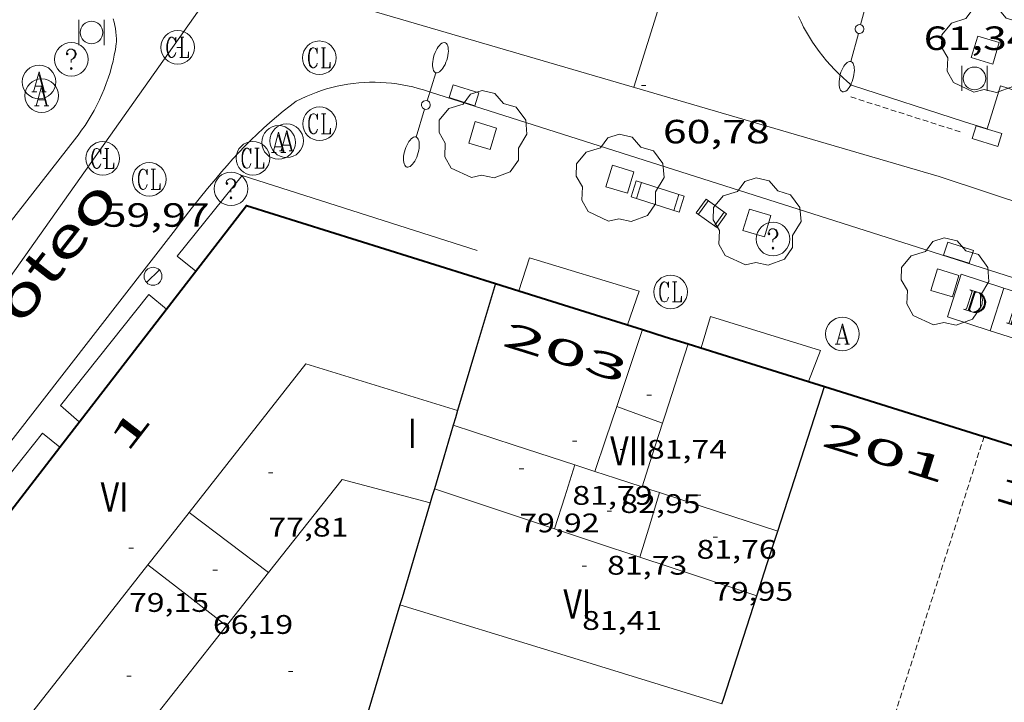
# Model space of a CAD drawing. Units: inches. Extents: x 451000 to 452044, y 4598495 to 4599002.
# Drawn here: x 451809 to 451853, y 4598915 to 4598946 of the extents above; entities that cross this region are included whole.
import ezdxf
from ezdxf.enums import TextEntityAlignment as Align

# ---------------------------------------------------------------- set-up
doc = ezdxf.new("R2010")
doc.units = ezdxf.units.IN
doc.header["$MEASUREMENT"] = 0
doc.linetypes.add('DGN Style 1', pattern=[6.27157924, 0.01043524, -6.261144000000001])
doc.linetypes.add('TRAZOS2', pattern=[0.375, 0.25, -0.125])
for name, color, linetype, lineweight in [('ARBRE', 7, 'Continuous', 0), ('BANC PUBLIC', 7, 'Continuous', 0), ('CADIRA PUBLICA', 7, 'Continuous', 0), ('CARENER', 7, 'Continuous', 0), ('CONTENIDOR ESCOM-SOTERRAT', 7, 'Continuous', 0), ('COTA ALTIMETRICA', 7, 'Continuous', 0), ('COTA EDIFICI', 7, 'Continuous', 0), ('EIX VIA URBANA PAVIMENTADA', 7, 'Continuous', 0), ('EMBORNAL', 7, 'Continuous', 0), ('ESCOCELL', 7, 'Continuous', 0), ('FACANA EXTERIOR', 7, 'Continuous', 0), ('FANAL', 7, 'Continuous', 0), ('LINIA DE VOLADA', 7, 'Continuous', 0), ('LINIA VOLUMETRICA', 7, 'Continuous', 0), ('MITGERES', 7, 'Continuous', 0), ('PAPERERA', 7, 'Continuous', 0), ('REBAIX DE VORERA VIANANTS', 7, 'Continuous', 0), ('REGISTRE AIGUA', 7, 'Continuous', 0), ('REGISTRE CLAVEGUERAM', 7, 'Continuous', 0), ('REGISTRE SENSE IDENTIFICAR', 7, 'Continuous', 0), ('TEXT DE CARRER', 7, 'Continuous', 0), ('TEXT DE NUMERO DE PLANTES', 7, 'Continuous', 0), ('TEXT DE NUMERO DE POLICIA', 7, 'Continuous', 0), ('VORERA', 7, 'Continuous', 0)]:
    doc.layers.add(name, color=color, linetype=linetype, lineweight=lineweight)
doc.styles.add('Style-Arial', font='ARIAL.TTF')

# ---------------------------------------------------------------- blocks, each defined once
blk = doc.blocks.new('FANAL')
at = {"color": 0, "linetype": 'ByBlock', "lineweight": -2}
blk.add_line((0.283, 0.283), (-0.283, -0.283), dxfattribs=at)
blk.add_circle((0.0002620689868927002, 0.0006722288131713868), 0.40000000060146, dxfattribs=at)
blk = doc.blocks.new('COTA')
at = {"color": 0, "linetype": 'ByBlock', "lineweight": -2}
blk.add_line((0, 0), (0.2, 0), dxfattribs=at)
blk = doc.blocks.new('TAPAES')
at = {"color": 0, "linetype": 'ByBlock', "lineweight": -2}
for p, q in [((1, 1), (-1, 1)), ((-1, 1), (-1, -1)), ((1, -1), (1, 1)), ((-1, -1), (1, -1))]:
    blk.add_line(p, q, dxfattribs=at)
at = {"color": 0, "linetype": 'ByBlock', "lineweight": -2, "flags": 128}
for points in [[(-0.42, 0.465), (0.052, 0.465), (0.1, 0.454), (0.182, 0.418), (0.289, 0.347), (0.395, 0.217), (0.419, 0.17), (0.442, 0.064), (0.442, -0.09), (0.419, -0.161), (0.348, -0.279), (0.265, -0.361), (0.182, -0.409), (0.052, -0.444), (-0.42, -0.444)], [(-0.385, 0.465), (-0.302, 0.418), (-0.302, -0.397), (-0.385, -0.444)], [(-0.137, 0.465), (-0.207, 0.418), (-0.207, -0.397), (-0.137, -0.444)], [(-0.113, 0.465), (-0.184, 0.418), (-0.184, -0.397), (-0.113, -0.444)], [(-0.077, 0.465), (-0.16, 0.418), (-0.16, -0.397), (-0.077, -0.444)], [(0.017, 0.465), (0.111, 0.442), (0.135, 0.43), (0.241, 0.359), (0.277, 0.336), (0.371, 0.206), (0.383, 0.182), (0.419, 0.04), (0.419, -0.078), (0.395, -0.149), (0.36, -0.243), (0.277, -0.338), (0.159, -0.409), (0.076, -0.432), (0.017, -0.444), (0.1, -0.42), (0.135, -0.409), (0.218, -0.361), (0.3, -0.279), (0.36, -0.184), (0.395, -0.042), (0.395, 0.064), (0.371, 0.147), (0.324, 0.241), (0.277, 0.3), (0.218, 0.359), (0.171, 0.395), (0.135, 0.418), (0.111, 0.43), (0.088, 0.442), (0.017, 0.465), (0.135, 0.383), (0.194, 0.324), (0.23, 0.253), (0.253, 0.206), (0.277, 0.111), (0.289, 0.04), (0.289, -0.066), (0.277, -0.125), (0.241, -0.22), (0.218, -0.267), (0.147, -0.35), (0.064, -0.42), (0.017, -0.444)]]:
    blk.add_lwpolyline(points, dxfattribs=at)
blk = doc.blocks.new('RAIGUC')
at = {"color": 0, "linetype": 'ByBlock', "lineweight": -2, "flags": 128}
for points in [[(0.002, 0.6), (-0.33, -0.6)], [(0.002, 0.6), (0.332, -0.6)], [(0.002, 0.43), (0.284, -0.6)], [(-0.236, -0.26), (0.19, -0.26)], [(-0.424, -0.6), (-0.14, -0.6)], [(0.142, -0.6), (0.426, -0.6)]]:
    blk.add_lwpolyline(points, dxfattribs=at)
at = {"color": 0, "linetype": 'ByBlock', "lineweight": -2}
blk.add_circle((0.0002215649485588074, -0.001705031752586365), 1, dxfattribs=at)
blk = doc.blocks.new('RDESCC')
at = {"color": 0, "linetype": 'ByBlock', "lineweight": -2, "flags": 128}
for points in [[(-0.24, 0.374), (-0.194, 0.316), (-0.24, 0.26), (-0.288, 0.316), (-0.288, 0.374), (-0.24, 0.486), (-0.194, 0.544), (-0.1, 0.6), (0.042, 0.6), (0.184, 0.544), (0.232, 0.486), (0.286, 0.374), (0.286, 0.26), (0.232, 0.146), (0.184, 0.09), (-0.004, -0.024), (-0.004, -0.194)], [(0.042, 0.6), (0.138, 0.544), (0.184, 0.486), (0.232, 0.374), (0.232, 0.26), (0.184, 0.146), (0.09, 0.034)], [(-0.004, -0.486), (-0.052, -0.544), (-0.004, -0.6), (0.042, -0.544), (-0.004, -0.486)]]:
    blk.add_lwpolyline(points, dxfattribs=at)
at = {"color": 0, "linetype": 'ByBlock', "lineweight": -2}
blk.add_circle((-0.001613611161708832, -0.001560736298561096), 1, dxfattribs=at)
blk = doc.blocks.new('CADIRA')
at = {"color": 0, "linetype": 'ByBlock', "lineweight": -2, "flags": 128}
for points in [[(2.252, 1.498), (0.002, 1.498), (0, 0), (2.25, -0.004), (2.252, 1.498)], [(0.252, 1.498), (0.25, 0)], [(2, -0.004), (2.002, 1.498)]]:
    blk.add_lwpolyline(points, dxfattribs=at)
blk = doc.blocks.new('BANC')
at = {"color": 0, "linetype": 'ByBlock', "lineweight": -2}
for p, q in [((0.002, 1.498), (0, 0)), ((4.502, 1.498), (0.002, 1.498)), ((4.5, -0.004), (4.502, 1.498)), ((0, 0), (4.5, -0.004))]:
    blk.add_line(p, q, dxfattribs=at)
at = {"color": 0, "linetype": 'ByBlock', "lineweight": -2, "flags": 128}
for points in [[(0.502, 1.498), (0.498, 0)], [(4, -0.004), (4.004, 1.498)]]:
    blk.add_lwpolyline(points, dxfattribs=at)
blk = doc.blocks.new('RCLAVC')
at = {"color": 0, "linetype": 'ByBlock', "lineweight": -2, "flags": 128}
for points in [[(-0.158, 0.43), (-0.122, 0.26), (-0.122, 0.6), (-0.158, 0.43), (-0.228, 0.544), (-0.332, 0.6), (-0.402, 0.6), (-0.508, 0.544), (-0.578, 0.43), (-0.612, 0.316), (-0.648, 0.146), (-0.648, -0.146), (-0.612, -0.316), (-0.578, -0.43), (-0.508, -0.544), (-0.402, -0.6), (-0.332, -0.6), (-0.228, -0.544), (-0.158, -0.43), (-0.122, -0.316)], [(-0.402, 0.6), (-0.472, 0.544), (-0.542, 0.43), (-0.578, 0.316), (-0.612, 0.146), (-0.612, -0.146), (-0.578, -0.316), (-0.542, -0.43), (-0.472, -0.544), (-0.402, -0.6)], [(0.122, 0.6), (0.368, 0.6)], [(0.226, 0.6), (0.226, -0.6)], [(0.262, 0.6), (0.262, -0.6)], [(0.122, -0.6), (0.648, -0.6), (0.648, -0.26), (0.612, -0.6)]]:
    blk.add_lwpolyline(points, dxfattribs=at)
at = {"color": 0, "linetype": 'ByBlock', "lineweight": -2}
blk.add_circle((-0.001401012718677521, -0.0007607361078262329), 1, dxfattribs=at)
blk = doc.blocks.new('FANALD')
at = {"color": 0, "linetype": 'ByBlock', "lineweight": -2, "flags": 128}
for points in [[(-2.906, -0.006), (-2.898, -0.052), (-2.874, -0.096), (-2.836, -0.138), (-2.782, -0.176), (-2.716, -0.212), (-2.638, -0.242), (-2.55, -0.268), (-2.454, -0.286), (-2.352, -0.3), (-2.246, -0.306), (-2.142, -0.304), (-2.036, -0.298), (-1.936, -0.284), (-1.842, -0.262), (-1.756, -0.236), (-1.68, -0.204), (-1.616, -0.168), (-1.566, -0.128), (-1.532, -0.08600000000000001), (-1.51, -0.042), (-1.506, 0.004), (-1.518, 0.05), (-1.546, 0.094), (-1.588, 0.134), (-1.644, 0.174), (-1.714, 0.208), (-1.794, 0.236), (-1.884, 0.26), (-1.982, 0.278), (-2.084, 0.29), (-2.188, 0.294), (-2.294, 0.292), (-2.398, 0.282), (-2.498, 0.266), (-2.59, 0.246), (-2.674, 0.218), (-2.746, 0.184), (-2.808, 0.148), (-2.854, 0.106), (-2.886, 0.064), (-2.904, 0.018), (-2.906, -0.006)], [(0.198, -0.002), (0.19, 0.054), (0.166, 0.104), (0.13, 0.148), (0.084, 0.178), (0.03, 0.194), (-0.026, 0.194), (-0.08, 0.178), (-0.128, 0.148), (-0.166, 0.106), (-0.19, 0.056), (-0.198, 0), (-0.19, -0.056), (-0.168, -0.106), (-0.132, -0.15), (-0.08600000000000001, -0.18), (-0.032, -0.198), (0.024, -0.198), (0.078, -0.184), (0.126, -0.154), (0.164, -0.112), (0.188, -0.062), (0.198, -0.006), (0.198, -0.002)], [(2.898, -0.002), (2.89, 0.044), (2.866, 0.088), (2.828, 0.13), (2.774, 0.168), (2.708, 0.204), (2.63, 0.234), (2.542, 0.26), (2.446, 0.278), (2.344, 0.292), (2.238, 0.298), (2.134, 0.296), (2.028, 0.29), (1.928, 0.276), (1.834, 0.254), (1.748, 0.228), (1.672, 0.196), (1.608, 0.16), (1.558, 0.12), (1.524, 0.078), (1.502, 0.034), (1.498, -0.012), (1.51, -0.058), (1.538, -0.102), (1.58, -0.142), (1.636, -0.182), (1.706, -0.216), (1.786, -0.244), (1.876, -0.268), (1.974, -0.286), (2.076, -0.298), (2.18, -0.302), (2.286, -0.3), (2.39, -0.29), (2.49, -0.274), (2.582, -0.254), (2.666, -0.226), (2.738, -0.192), (2.8, -0.156), (2.846, -0.114), (2.878, -0.07200000000000001), (2.896, -0.026), (2.898, -0.002)], [(-1.506, -0.006), (-0.198, -0.006)], [(1.498, -0.002), (0.198, -0.002)]]:
    blk.add_lwpolyline(points, dxfattribs=at)
blk = doc.blocks.new('PAPERE')
at = {"color": 0, "linetype": 'ByBlock', "lineweight": -2, "flags": 128}
for points in [[(-0.749, 0.752), (-0.749, -0.748)], [(0.751, -0.748), (0.751, 0.752)]]:
    blk.add_lwpolyline(points, dxfattribs=at)
at = {"color": 0, "linetype": 'ByBlock', "lineweight": -2}
blk.add_circle((0, 0), 0.675, dxfattribs=at)
blk = doc.blocks.new('EMBORN')
at = {"color": 0, "linetype": 'ByBlock', "lineweight": -2, "flags": 128}
blk.add_lwpolyline([(0, 0), (1.2, 0), (1.2, 0.6), (0, 0.6)], close=True, dxfattribs=at)
blk = doc.blocks.new('ESCOSE')
at = {"color": 0, "linetype": 'ByBlock', "lineweight": -2, "flags": 128}
blk.add_lwpolyline([(-0.5, -0.5), (0.5, -0.5), (0.5, 0.5), (-0.5, 0.5)], close=True, dxfattribs=at)
blk = doc.blocks.new('ARBRE')
at = {"color": 0, "linetype": 'ByBlock', "lineweight": -2, "flags": 128}
blk.add_lwpolyline([(-0.507, -1.872), (-1.415, -1.448), (-1.697, -0.9400000000000001), (-1.675, -0.342), (-1.951, 0.138), (-1.943, 0.686), (-1.511, 1.208), (-0.871, 1.406), (-0.543, 1.846), (-0.027, 2.012), (0.541, 1.882), (0.933, 1.428), (1.495, 1.262), (1.921, 0.6940000000000001), (1.969, 0.068), (1.593, -0.562), (1.593, -1.098), (1.229, -1.618), (0.505, -1.886), (-0.049, -1.762), (-0.507, -1.872)], dxfattribs=at)

msp = doc.modelspace()

# ---------------------------------------------------------------- linework, layer by layer
at = {"layer": 'CARENER', "color": 1, "linetype": 'TRAZOS2', "lineweight": 20}
for points, elevation in [([(451852.0316921024, 4598927.187934843), (451843.0508127093, 4598899.248037749)], 67.8751046474363), ([(451852.0317783777, 4598927.188203249), (451852.0316921024, 4598927.187934843)], 67.8751052334137)]:
    msp.add_lwpolyline(points, dxfattribs=dict(at, elevation=elevation))
at = {"layer": 'EIX VIA URBANA PAVIMENTADA', "color": 1, "linetype": 'Continuous', "lineweight": 20}
for points in [[(451836.3908724403, 4598942.781346096, 60.63809401315522), (451840.0579669832, 4598954.492336428, 61.18109485502242), (451840.7668382326, 4598957.796247777, 61.48753575232433)], [(451818.2838845059, 4598948.071491685, 59.94209293407681), (451772.5163231218, 4598883.435738733, 58.89609131235841)], [(451906.0478148212, 4598920.95378373, 61.86309591239521), (451887.7118271691, 4598926.327931187, 62.20909644883361), (451850.0298633495, 4598938.796236431, 61.16309482711522), (451818.2838845059, 4598948.071491685, 59.94209293407681)]]:
    msp.add_polyline3d(points, dxfattribs=at)
at = {"layer": 'FACANA EXTERIOR', "color": 1, "linetype": 'Continuous', "lineweight": 40, "flags": 128}
for points, elevation in [([(451810.7603776357, 4598926.720786992), (451819.1038056063, 4598937.505469086), (451830.2087964265, 4598934.026379434)], 77.47072552135359), ([(451831.2518167543, 4598933.699434971), (451833.494793706, 4598932.996352902), (451836.7807909852, 4598931.966326372)], 76.8373278123412), ([(451844.1949242213, 4598929.643627617), (451844.8987842773, 4598929.423260835)], 75.30159036429546), ([(451852.0316921024, 4598927.187934843), (451859.0607725603, 4598924.985146497)], 74.37194958875304)]:
    msp.add_lwpolyline(points, dxfattribs=dict(at, elevation=elevation))
at = {"layer": 'FACANA EXTERIOR', "color": 1, "linetype": 'Continuous', "lineweight": 40}
for points, elevation in [([(451830.2087964267, 4598934.026379432), (451831.2518167543, 4598933.699434971)], 76.96111932033091), ([(451838.8107893079, 4598931.330309983), (451841.8547867886, 4598930.376285409), (451844.1949242213, 4598929.643627617)], 75.94011773737293), ([(451844.8987842768, 4598929.423260833), (451851.9797784183, 4598927.204203665), (451852.0316921024, 4598927.187934843)], 75.21811661798732), ([(451806.816364013, 4598921.622770535), (451810.7603776357, 4598926.720786992)], 77.08858951852235)]:
    msp.add_lwpolyline(points, dxfattribs=dict(at, elevation=elevation))
at = {"layer": 'FACANA EXTERIOR', "color": 1, "linetype": 'Continuous', "lineweight": 40, "extrusion": (0.2989780733738154, 0.954259981159056, -4.84807258917045e-14), "elevation": 4523666.021738697, "flags": 128}
msp.add_lwpolyline([(943810.060944936, 76.18111833033312), (943808.9972943787, 76.06011814273471), (943807.9336438209, 75.9401179566867)], dxfattribs=at)
at = {"layer": 'LINIA DE VOLADA', "color": 7, "linetype": 'Continuous', "lineweight": 0, "extrusion": (0.0005631993309969819, 0.001767867309669396, 0.9999982787243632), "elevation": 8462.616550296625, "flags": 128}
msp.add_lwpolyline([(451816.7152793689, 4598926.793344223), (451815.891283336, 4598927.467351287), (451818.7893192053, 4598931.069340514), (451829.2863084421, 4598927.725250457)], dxfattribs=at)
at = {"layer": 'LINIA DE VOLADA', "color": 7, "linetype": 'Continuous', "lineweight": 0, "extrusion": (0.002475666251400291, 0.00287227589108163, 0.9999928105280643), "elevation": 14405.79497757112, "flags": 128}
msp.add_lwpolyline([(451810.0553640654, 4598905.441545575), (451809.2153708306, 4598906.165556055), (451813.1574618972, 4598911.123554283), (451813.9474557615, 4598910.472544349)], dxfattribs=at)
at = {"layer": 'LINIA DE VOLADA', "color": 7, "linetype": 'Continuous', "lineweight": 0}
for points in [[(451831.2518167543, 4598933.699434971, 79.64712487427921), (451831.739807496, 4598935.172369588, 79.67912353432162), (451836.629803787, 4598933.684330178, 79.66312350951523), (451836.1077915432, 4598932.177331802, 79.66312350951523)], [(451831.2517955629, 4598933.699371007, 79.64712348470881), (451831.2518167543, 4598933.699434971, 79.64712487427921)], [(451839.4047888169, 4598931.144305185, 79.82612376223044), (451839.8178001026, 4598932.547304226, 79.75912365835362), (451844.7327962655, 4598931.037264594, 79.71912359633764), (451844.1949242213, 4598929.643627617, 79.71912359633764)], [(451844.1949242213, 4598929.643627617, 79.71912359633764), (451844.1947848542, 4598929.643266514, 79.71912359633764)], [(451806.816364013, 4598921.622770535, 77.93809730454598), (451805.9566697421, 4598922.285545238, 77.87112073119842), (451809.9907144044, 4598927.347522478, 77.87112073119842), (451810.7603776357, 4598926.720786992, 77.87112073119842)], [(451810.7603776357, 4598926.720786992, 77.87112073119842), (451810.7607108409, 4598926.720515663, 77.87112073119842)]]:
    msp.add_polyline3d(points, dxfattribs=at)
at = {"layer": 'LINIA VOLUMETRICA', "color": 1, "linetype": 'Continuous', "lineweight": 20, "extrusion": (-0.7508909062976309, 0.4149736248500817, 0.5137701212782875), "elevation": 1569196.894011766, "flags": 128}
msp.add_lwpolyline([(-4243705.718113078, -939618.0237142709), (-4243705.989991153, -939618.120459149), (-4243709.274685496, -939619.2918880894)], dxfattribs=at)
at = {"layer": 'LINIA VOLUMETRICA', "color": 1, "linetype": 'Continuous', "lineweight": 20, "extrusion": (-0.5813923501533992, 0.4186090691522382, 0.6976742666937087), "elevation": 1662515.151302509, "flags": 128}
msp.add_lwpolyline([(-3996184.972536049, -1618912.207424393), (-3996181.784239769, -1618910.729228835), (-3996181.429533772, -1618910.564519604)], dxfattribs=at)
at = {"layer": 'LINIA VOLUMETRICA', "color": 1, "linetype": 'Continuous', "lineweight": 20, "extrusion": (-0.01095369112978112, 0.007105236338728205, 0.9999147625008865), "elevation": 27806.43113150847, "flags": 128}
msp.add_lwpolyline([(451790.2962635144, 4598842.321527092), (451795.5121185314, 4598848.955665261), (451802.2826819133, 4598846.867557948)], dxfattribs=at)
at = {"layer": 'LINIA VOLUMETRICA', "color": 1, "linetype": 'Continuous', "lineweight": 20, "extrusion": (-0.9480915855725197, 0.3179973983644923, 3.231042152172669e-14), "elevation": 1034065.750864653, "flags": 128}
msp.add_lwpolyline([(-4503884.941918686, 82.8921284823458), (-4503886.473414776, 82.43212776916181), (-4503888.004910867, 81.9711270544274)], dxfattribs=at)
at = {"layer": 'LINIA VOLUMETRICA', "color": 1, "linetype": 'Continuous', "lineweight": 20, "extrusion": (-0.008823185990613663, 6.684975538320049e-08, 0.9999610749369051), "elevation": -3903.031483252295, "flags": 128}
msp.add_lwpolyline([(451818.7779523509, 4598928.538590712), (451819.7979907848, 4598928.162582392), (451820.8180292109, 4598927.785574066)], dxfattribs=at)
at = {"layer": 'LINIA VOLUMETRICA', "color": 1, "linetype": 'Continuous', "lineweight": 20, "extrusion": (0.1875757200382549, 0.5944082680226085, 0.7819809205846989), "elevation": 2818456.632501017, "flags": 128}
msp.add_lwpolyline([(953105.827313287, -3535840.057930435), (953108.6846976147, -3535840.091621999), (953111.5427346586, -3535840.123709206)], dxfattribs=at)
at = {"layer": 'LINIA VOLUMETRICA', "color": 1, "linetype": 'Continuous', "lineweight": 20, "extrusion": (-0.8265492479252547, 0.3980082912888269, 0.3980021869532184), "elevation": 1456977.954791723, "flags": 128}
msp.add_lwpolyline([(-4339593.253788532, -632012.4151455981), (-4339591.779253446, -632011.9028187102), (-4339590.303817373, -632011.3894017652)], dxfattribs=at)
at = {"layer": 'LINIA VOLUMETRICA', "color": 1, "linetype": 'Continuous', "lineweight": 20, "extrusion": (-0.01967265887250813, -0.06170293345667146, 0.9979006636412903), "elevation": -292574.4242960769, "flags": 128}
msp.add_lwpolyline([(-966500.7494553863, 4509381.655406207), (-966500.7494553868, 4509383.153173865), (-966500.7494553876, 4509384.650941525)], dxfattribs=at)
at = {"layer": 'LINIA VOLUMETRICA', "color": 1, "linetype": 'Continuous', "lineweight": 20, "extrusion": (0.2191728711486947, 0.6899133626790993, 0.689915070533508), "elevation": 3271946.613592252, "flags": 128}
msp.add_lwpolyline([(961793.449633728, -3118267.190587663), (961793.9198583043, -3118267.19611337), (961794.3897801167, -3118267.200257652)], dxfattribs=at)
at = {"layer": 'LINIA VOLUMETRICA', "color": 1, "linetype": 'Continuous', "lineweight": 20, "extrusion": (0.03693862035204579, 0.1366687929611558, 0.9899278657341799), "elevation": 645300.7839914225, "flags": 128}
msp.add_lwpolyline([(763748.815388798, -4511600.803157996), (763750.0619879605, -4511600.866729685), (763751.0230478432, -4511600.916174334)], dxfattribs=at)
at = {"layer": 'LINIA VOLUMETRICA', "color": 1, "linetype": 'Continuous', "lineweight": 20, "extrusion": (-0.1501269121874363, 0.1092974141083867, 0.9826067298295315), "elevation": 434896.8293625497, "flags": 128}
msp.add_lwpolyline([(-3983903.884627056, -2300788.265576892), (-3983902.402928958, -2300792.121290659), (-3983897.124196053, -2300792.336693663)], dxfattribs=at)
at = {"layer": 'LINIA VOLUMETRICA', "color": 1, "linetype": 'Continuous', "lineweight": 20, "extrusion": (-0.007652837116718185, 5.806611521883225e-08, 0.9999707166132725), "elevation": -3375.70834648561, "flags": 128}
msp.add_lwpolyline([(451824.9379116313, 4598924.695505339), (451824.5459005078, 4598924.822508509), (451824.1538893918, 4598924.950511682)], dxfattribs=at)
at = {"layer": 'LINIA VOLUMETRICA', "color": 1, "linetype": 'Continuous', "lineweight": 20, "extrusion": (0.2618977479758828, 0.8006897548106725, 0.5388000428232964), "elevation": 3800688.517578409, "flags": 128}
msp.add_lwpolyline([(1000285.766854725, -2430730.983376777), (1000282.939161626, -2430730.962010077), (1000280.1102072, -2430730.939456337)], dxfattribs=at)
at = {"layer": 'LINIA VOLUMETRICA', "color": 1, "linetype": 'Continuous', "lineweight": 20, "extrusion": (-0.02782012649941912, -0.09104521481282675, 0.9954580902384805), "elevation": -431198.8805862358, "flags": 128}
msp.add_lwpolyline([(-911809.8691132828, 4509649.189549583), (-911809.8691132832, 4509647.67695476), (-911809.8691132829, 4509646.16435994)], dxfattribs=at)
at = {"layer": 'LINIA VOLUMETRICA', "color": 1, "linetype": 'Continuous', "lineweight": 20, "extrusion": (-0.005720593404080588, 0.005720679270554798, 0.9999672737843919), "elevation": 23806.05775235785, "flags": 128}
msp.add_lwpolyline([(451835.8926682302, 4598862.043634774), (451833.2545994028, 4598862.901670161), (451830.6175305681, 4598863.760705556)], dxfattribs=at)
at = {"layer": 'LINIA VOLUMETRICA', "color": 1, "linetype": 'Continuous', "lineweight": 20, "extrusion": (-1.29590388092711e-08, -0.001707939438840891, 0.9999985414703729), "elevation": -7775.633193135125, "flags": 128}
msp.add_lwpolyline([(451814.6946780843, 4598914.891820698), (451815.6156883971, 4598916.062817233), (451816.5376987118, 4598917.233813759)], dxfattribs=at)
at = {"layer": 'LINIA VOLUMETRICA', "color": 1, "linetype": 'Continuous', "lineweight": 20, "extrusion": (0.6025210567113598, 0.7981029859732536, -5.746031229920915e-08), "elevation": 3942643.799933826, "flags": 128}
msp.add_lwpolyline([(2410347.855730169, 78.4936668891858), (2410350.079744635, 78.49866689693782), (2410352.303759097, 78.50266690313941)], dxfattribs=at)
at = {"layer": 'LINIA VOLUMETRICA', "color": 1, "linetype": 'Continuous', "lineweight": 20, "extrusion": (-0.07789584062145918, -0.2142085153062338, 0.9736770254987921), "elevation": -1020245.016985266, "flags": 128}
msp.add_lwpolyline([(-1147054.383508393, 4358625.098944589), (-1147052.457526938, 4358625.155979202), (-1147050.373489071, 4358625.217401097)], dxfattribs=at)
at = {"layer": 'LINIA VOLUMETRICA', "color": 1, "linetype": 'Continuous', "lineweight": 20, "extrusion": (0.2236632575129964, 0.6891924617514753, 0.6891940930562424), "elevation": 3270657.704116956, "flags": 128}
msp.add_lwpolyline([(989829.4254640974, -3110831.742597989), (989826.6759086219, -3110831.717755861), (989823.9260444713, -3110831.691533616)], dxfattribs=at)
at = {"layer": 'LINIA VOLUMETRICA', "color": 1, "linetype": 'Continuous', "lineweight": 20, "extrusion": (0.6680135576118119, -0.5261954077877344, 0.5261903454738696), "elevation": -2118071.417348392, "flags": 128}
msp.add_lwpolyline([(3892288.838962916, 1310714.089592099), (3892295.567329087, 1310714.100175783), (3892302.294909695, 1310714.109583502)], dxfattribs=at)
at = {"layer": 'LINIA VOLUMETRICA', "color": 1, "linetype": 'Continuous', "lineweight": 20, "extrusion": (-0.103105294846462, -0.1031037302297035, 0.9893123465252746), "elevation": -520673.1007725749, "flags": 128}
msp.add_lwpolyline([(-2932474.417318122, 3533229.185147533), (-2932472.214677083, 3533229.47319051), (-2932470.01345026, 3533229.761233487)], dxfattribs=at)
at = {"layer": 'LINIA VOLUMETRICA', "color": 1, "linetype": 'Continuous', "lineweight": 20, "extrusion": (-0.6702335384089297, 0.5247820423357356, 0.5247769164452454), "elevation": 2110647.366763175, "flags": 128}
msp.add_lwpolyline([(-3899557.173839587, -1301091.259707537), (-3899555.661757459, -1301091.273804643), (-3899554.148887964, -1301091.286726991)], dxfattribs=at)
at = {"layer": 'LINIA VOLUMETRICA', "color": 1, "linetype": 'Continuous', "lineweight": 20, "extrusion": (0.2938875184854787, 0.9558400109215179, 6.501843953663868e-14), "elevation": 4528617.450404835, "flags": 128}
msp.add_lwpolyline([(919691.7736692997, 80.2381241065516), (919684.2535882259, 80.3021242057772), (919676.7335071524, 80.36712430655318)], dxfattribs=at)
at = {"layer": 'LINIA VOLUMETRICA', "color": 1, "linetype": 'Continuous', "lineweight": 20, "extrusion": (-7.275826700855319e-08, -0.009687382382376314, 0.9999530762103652), "elevation": -44473.18393805136, "flags": 128}
msp.add_lwpolyline([(451818.2116676418, 4598703.713313833), (451814.5376266984, 4598699.068116541), (451810.8625857533, 4598694.422919255)], dxfattribs=at)
at = {"layer": 'MITGERES', "color": 1, "linetype": 'Continuous', "lineweight": 30, "extrusion": (0.6159530887435948, -0.4911200745956853, 0.6159568692663098), "elevation": -1980273.206502984, "flags": 128}
msp.add_lwpolyline([(3877517.809273279, 1548456.776722989), (3877515.065507945, 1548454.975455604), (3877512.322366029, 1548453.172918827)], dxfattribs=at)
at = {"layer": 'MITGERES', "color": 1, "linetype": 'Continuous', "lineweight": 30, "extrusion": (0.519511549878435, -0.5195194082708791, 0.6783858297258147), "elevation": -2154440.053884599, "flags": 128}
msp.add_lwpolyline([(3571408.565908744, 1989392.723280368), (3571411.579602554, 1989394.997663539), (3571414.594710583, 1989397.272046712)], dxfattribs=at)
at = {"layer": 'MITGERES', "color": 1, "linetype": 'Continuous', "lineweight": 30, "extrusion": (0.9583835174970917, -0.2854838583701396, 1.159705221324387e-14), "elevation": -879894.8005084726, "flags": 128}
msp.add_lwpolyline([(4536526.881356376, 77.36611995845068), (4536526.538070248, 77.20211970418508), (4536526.19478412, 77.03711944836911)], dxfattribs=at)
at = {"layer": 'MITGERES', "color": 1, "linetype": 'Continuous', "lineweight": 30, "extrusion": (0.9586389425515098, -0.2846249775120295, -4.303509223866234e-14), "elevation": -875829.4612687314, "flags": 128}
msp.add_lwpolyline([(4537312.809438872, 77.0371194004735), (4537311.330259443, 76.32811830123988), (4537309.851080014, 75.61811720045587)], dxfattribs=at)
at = {"layer": 'MITGERES', "color": 1, "linetype": 'Continuous', "lineweight": 30, "extrusion": (0.002984907894237178, 0.002984863628146333, 0.9999910904173018), "elevation": 15147.80106534075, "flags": 128}
msp.add_lwpolyline([(451856.8332349538, 4598900.257817672), (451852.4139773396, 4598886.250767088), (451847.9937197361, 4598872.24471652)], dxfattribs=at)
at = {"layer": 'MITGERES', "color": 1, "linetype": 'Continuous', "lineweight": 30, "extrusion": (0.8159299050627875, -0.4342367060960856, 0.3817025977158819), "elevation": -1628333.560926673, "flags": 128}
msp.add_lwpolyline([(4272058.463728363, 672535.6737741454), (4272058.146846782, 672535.5049948095), (4272057.828612627, 672535.3372973928)], dxfattribs=at)
at = {"layer": 'MITGERES', "color": 1, "linetype": 'Continuous', "lineweight": 30, "extrusion": (0.6813812741032995, -0.4791215666468225, 0.5533191517336618), "elevation": -1895535.454798969, "flags": 128}
msp.add_lwpolyline([(4021878.011443825, 1259243.684609545), (4021873.818870558, 1259241.138293379), (4021873.511548546, 1259240.951011285)], dxfattribs=at)
at = {"layer": 'MITGERES', "color": 1, "linetype": 'Continuous', "lineweight": 30, "extrusion": (-3.491582195758599e-06, -0.460173882686555, 0.8878288110221416), "elevation": -2116237.598972269, "flags": 128}
msp.add_lwpolyline([(451806.988261066, 4083091.464098692), (451807.4552617901, 4083093.09391992), (451807.9232625157, 4083094.723741148)], dxfattribs=at)
at = {"layer": 'MITGERES', "color": 1, "linetype": 'Continuous', "lineweight": 30, "extrusion": (-0.3919182086232523, -0.3204653613856313, 0.8623816266024674), "elevation": -1650814.675246282, "flags": 128}
msp.add_lwpolyline([(-3274213.893920294, 2812208.313127336), (-3274214.010981702, 2812208.524482032), (-3274216.638135871, 2812213.247370612)], dxfattribs=at)
at = {"layer": 'MITGERES', "color": 1, "linetype": 'Continuous', "lineweight": 30, "extrusion": (-0.6999172473838775, -0.1422433047377963, 0.699916201464037), "elevation": -970355.1944536573, "flags": 128}
msp.add_lwpolyline([(-4416807.188675988, 951017.3661171857), (-4416800.872977872, 951012.5609011062), (-4416794.557080592, 951007.7570851477)], dxfattribs=at)
at = {"layer": 'REBAIX DE VORERA VIANANTS', "color": 1, "linetype": 'TRAZOS2', "lineweight": 0, "extrusion": (-0.0278979982087936, 0.00891356751413681, 0.9995710329987124), "elevation": 28448.44307712528}
msp.add_lwpolyline([(-4518290.645433281, -968847.7637465756), (-4518290.64543328, -968853.0036355596)], dxfattribs=at)
at = {"layer": 'VORERA', "color": 1, "linetype": 'Continuous', "lineweight": 0, "extrusion": (-0.03833140377713681, 0.01217942711430773, 0.9991908551621366), "elevation": 38753.64148691126, "flags": 128}
msp.add_lwpolyline([(-4519832.842667071, -961264.6615987439), (-4519832.842667073, -961246.7350917093)], dxfattribs=at)
at = {"layer": 'VORERA', "color": 1, "linetype": 'Continuous', "lineweight": 0, "extrusion": (-0.02599257575816841, 0.008427458129433636, 0.9996266122682672), "elevation": 27073.80538784639, "flags": 128}
msp.add_lwpolyline([(-4514104.3936253, -988209.746495957), (-4514104.3936253, -988215.0530696466)], dxfattribs=at)
at = {"layer": 'VORERA', "color": 1, "linetype": 'Continuous', "lineweight": 0, "extrusion": (-0.03573449759573372, 0.003915281502265964, 0.9993536492415179), "elevation": 1920.654820171704, "flags": 128}
msp.add_lwpolyline([(-4620797.626355123, -51689.25402126399), (-4620795.660271831, -51689.64346952391), (-4620795.857424698, -51690.67272563932)], dxfattribs=at)
at = {"layer": 'VORERA', "color": 1, "linetype": 'Continuous', "lineweight": 0, "extrusion": (-0.02223004887038418, 0.007092354287783, 0.9997277246520059), "elevation": 22633.87636109694, "flags": 128}
msp.add_lwpolyline([(-4518699.175382824, -967104.7728456204), (-4518699.175382824, -967066.0739270598)], dxfattribs=at)
at = {"layer": 'VORERA', "color": 1, "linetype": 'Continuous', "lineweight": 0, "extrusion": (-0.007256305912591822, -0.009301419564483352, 0.9999304123880763), "elevation": -45995.20036817814, "flags": 128}
msp.add_lwpolyline([(451800.0549171055, 4598711.6771808), (451796.9785352686, 4598707.734027445)], dxfattribs=at)
at = {"layer": 'VORERA', "color": 1, "linetype": 'Continuous', "lineweight": 0, "extrusion": (0.2372786980196476, -0.1988310583289977, 0.9508759276108906), "elevation": -807148.0620716981, "flags": 128}
msp.add_lwpolyline([(3815150.538143766, 2479413.714447061), (3815151.115001159, 2479413.745453591), (3815151.69328854, 2479413.767986737), (3815152.270188406, 2479413.782282706), (3815152.848518264, 2479413.788414864), (3815153.426993564, 2479413.787840858), (3815153.824052135, 2479413.782282707)], dxfattribs=at)
at = {"layer": 'VORERA', "color": 1, "linetype": 'Continuous', "lineweight": 0, "extrusion": (-0.03491263674882793, 0.01112698902739058, 0.9993284234476817), "elevation": 35458.30399890007, "flags": 128}
msp.add_lwpolyline([(-4518984.327485872, -965354.552855815), (-4518984.327485872, -965349.3130876777)], dxfattribs=at)
at = {"layer": 'VORERA', "color": 1, "linetype": 'Continuous', "lineweight": 0, "extrusion": (-0.6492162926663196, 0.494750694148328, 0.5777023074009203), "elevation": 1982035.39031977, "flags": 128}
msp.add_lwpolyline([(-3931700.318715184, -1402719.610549723), (-3931649.188349402, -1402720.463233556), (-3931635.285321918, -1402721.04884113)], dxfattribs=at)
at = {"layer": 'VORERA', "color": 1, "linetype": 'Continuous', "lineweight": 0, "extrusion": (-0.02499211696337919, 0.007979587034660894, 0.9996558009037136), "elevation": 25466.20588342528, "flags": 128}
msp.add_lwpolyline([(-4518479.864321893, -968022.2764687885), (-4518479.86432189, -967998.1484369752)], dxfattribs=at)
at = {"layer": 'VORERA', "color": 1, "linetype": 'Continuous', "lineweight": 0}
for points in [[(451813.1428595392, 4598945.83152722, 59.83109276198241), (451813.1868585149, 4598945.687526662, 59.84009277593601), (451813.2228574554, 4598945.540526162, 59.84809278833922), (451813.2518563773, 4598945.392525712, 59.85609280074241), (451813.2718552703, 4598945.242525327, 59.86409281314561), (451813.2848541446, 4598945.091524995, 59.87109282399841), (451813.2898530067, 4598944.940524723, 59.87809283485121), (451813.2868518563, 4598944.789524511, 59.88509284570402), (451813.2838514192, 4598944.732524445, 59.88609284725441)], [(451846.1168882021, 4598942.871272439, 61.06809467982721), (451845.9138891697, 4598943.040274241, 61.06309467207521), (451845.7198901816, 4598943.213275982, 61.05709466277281), (451845.5308912466, 4598943.392277692, 61.05109465347041), (451845.3478923591, 4598943.576279367, 61.04609464571841), (451845.1698935248, 4598943.766281012, 61.04109463796642), (451844.9978947453, 4598943.962282621, 61.03609463021441), (451844.832896007, 4598944.162284183, 61.03309462556321), (451844.6738973235, 4598944.368285708, 61.02909461936162), (451844.5208986796, 4598944.578287195, 61.02609461471042), (451844.373900083, 4598944.793288643, 61.02409461160961), (451844.2339015353, 4598945.013290048, 61.02209460850882), (451844.1019030226, 4598945.236291395, 61.02009460540801), (451843.9749045557, 4598945.464292712, 61.01909460385762), (451843.8569061254, 4598945.695293965, 61.01909460385762), (451843.7449077349, 4598945.930295179, 61.01909460385762)], [(451813.2838514495, 4598944.736524452, 59.89109285500641), (451813.2428492993, 4598944.461524337, 59.89809286585921), (451813.1948472674, 4598944.203524301, 59.90809288136321), (451813.1388452306, 4598943.946524328, 59.91609289376641), (451813.0758431981, 4598943.69152441, 59.92409290616961), (451813.0048411759, 4598943.439524558, 59.93209291857281), (451812.9268391505, 4598943.188524761, 59.93809292787521), (451812.839837134, 4598942.940525036, 59.94409293717761), (451812.7468351308, 4598942.695525362, 59.94909294492962), (451812.645833138, 4598942.453525754, 59.95409295268161), (451812.5368311557, 4598942.21452621, 59.95809295888321), (451812.4218291867, 4598941.978526717, 59.96109296353441), (451812.2988272358, 4598941.746527291, 59.96309296663521), (451812.1688253042, 4598941.518527923, 59.96409296818562), (451812.0328233861, 4598941.293528605, 59.96509296973601), (451811.8888214936, 4598941.073529357, 59.96509296973601), (451811.7388196297, 4598940.858530162, 59.96509296973601), (451811.5828177869, 4598940.647531019, 59.96309296663521), (451811.5158170305, 4598940.561531394, 59.96209296508481)], [(451821.3188443081, 4598942.153459482, 60.14509324880801), (451821.5368454807, 4598942.263457999, 60.15109325811041), (451821.7588465989, 4598942.365456472, 60.15809326896321), (451821.9838476685, 4598942.460454912, 60.16509327981601), (451822.2108486881, 4598942.548453326, 60.17209329066881), (451822.4418496533, 4598942.628451698, 60.18009330307201), (451822.6738505593, 4598942.700450049, 60.18809331547521), (451822.9098514184, 4598942.765448359, 60.19609332787842), (451823.1468522183, 4598942.822446649, 60.20409334028161), (451823.3858529682, 4598942.872444914, 60.21309335423521), (451823.6258536514, 4598942.913443155, 60.22209336818881), (451823.866854283, 4598942.94744138, 60.23109338214241), (451824.1098548495, 4598942.972439574, 60.24009339609601), (451824.3528553627, 4598942.990437758, 60.24909341004961), (451824.5968558169, 4598943.000435923, 60.25909342555361), (451824.8408562028, 4598943.001434074, 60.26909344105761), (451825.083856534, 4598942.99543222, 60.27909345656161), (451825.327856806, 4598942.981430346, 60.28909347206561), (451825.5708570083, 4598942.958428467, 60.30009348912002), (451825.8128571558, 4598942.928426585, 60.31009350462401), (451826.0528572396, 4598942.890424704, 60.32109352167841), (451826.2928572627, 4598942.844422813, 60.33209353873281), (451826.530857222, 4598942.790420922, 60.34309355578721), (451826.7658571159, 4598942.728419044, 60.35409357284161), (451826.9998569552, 4598942.659417161, 60.36509358989601), (451827.230856729, 4598942.582415289, 60.37609360695041), (451827.3178566286, 4598942.551414581, 60.38009361315201)], [(451817.9868151961, 4598938.997479871, 60.01009303950401), (451818.2358178204, 4598939.292478438, 60.01809305190721), (451818.4918204253, 4598939.583476947, 60.02709306586081), (451818.7528229924, 4598939.868475408, 60.03709308136482), (451819.0198255308, 4598940.148473817, 60.04709309686881), (451819.2928280406, 4598940.423472172, 60.05809311392321), (451819.5708305051, 4598940.691470478, 60.06909313097761), (451819.8548329409, 4598940.954468731, 60.08009314803201), (451820.143835339, 4598941.211466936, 60.09309316818722), (451820.4388377008, 4598941.462465088, 60.10509318679201), (451820.7378400234, 4598941.707463199, 60.11909320849761), (451821.042842302, 4598941.945461254, 60.13209322865281), (451821.3188443081, 4598942.153459482, 60.14509324880801)]]:
    msp.add_polyline3d(points, dxfattribs=at)

# ---------------------------------------------------------------- block references
at = {"layer": 'ARBRE', "color": 3, "linetype": 'Continuous', "lineweight": 0, "xscale": 1.000001550400009, "yscale": 1.000001550399986, "zscale": 1.0000015504, "rotation": 359.9995652666707}
for p in [(451852.0839093201, 4598944.435229589, 61.42009522556801), (451829.6448455848, 4598940.620393931, 60.66109404881441), (451835.7708403322, 4598938.676344436, 60.94109448292641), (451841.8878349898, 4598936.722294994, 61.18009485347201), (451850.2808277054, 4598934.047227164, 61.45309527673121)]:
    msp.add_blockref('ARBRE', p, dxfattribs=at)
at = {"layer": 'BANC PUBLIC', "color": 7, "linetype": 'Continuous', "lineweight": 0, "xscale": 0.5000025678689042, "yscale": 0.5000025678689042, "zscale": 0.5000007752000001, "rotation": 162.3708900109716}
msp.add_blockref('BANC', (451838.6438390275, 4598937.91732146, 61.02909461936162), dxfattribs=at)
at = {"layer": 'CADIRA PUBLICA', "color": 7, "linetype": 'Continuous', "lineweight": 0, "xscale": 0.5000005102042802, "yscale": 0.4999996428265376, "zscale": 0.5000007752000001, "rotation": 144.3090669601511}
msp.add_blockref('CADIRA', (451840.5318360059, 4598937.133305919, 61.10609473874241), dxfattribs=at)
at = {"layer": 'CONTENIDOR ESCOM-SOTERRAT', "color": 3, "linetype": 'Continuous', "lineweight": 0, "zscale": 1.0000015504, "rotation": 342.1267907583799}
for p in [(451851.6528231934, 4598933.172215397, 61.42109522711841), (451853.5608214928, 4598932.558199969, 61.42109522711841)]:
    msp.add_blockref('TAPAES', p, dxfattribs=at)
at = {"layer": 'COTA ALTIMETRICA', "color": 7, "linetype": 'Continuous', "lineweight": 0, "xscale": 1.000001550400009, "yscale": 1.000001550399986, "zscale": 1.0000015504, "rotation": 359.9995652666707}
for p in [(451815.987854276, 4598944.556503655, 59.94009293097601), (451836.7318735912, 4598942.863343636, 60.78409423951361), (451812.6818115618, 4598939.60252106, 59.97409298368962)]:
    msp.add_blockref('COTA', p, dxfattribs=at)
at = {"layer": 'COTA EDIFICI', "color": 7, "linetype": 'Continuous', "lineweight": 0, "xscale": 1.000001550400009, "yscale": 1.000001550399986, "zscale": 1.0000015504, "rotation": 359.9995652666707}
for p in [(451836.9757691324, 4598929.046320362, 81.74312673434723), (451833.64774835, 4598926.987342422, 81.78512679946402), (451835.7887488923, 4598926.621325609, 82.95412861188163), (451820.0747165477, 4598925.569443209, 77.80512062887203), (451831.2797353537, 4598925.758358484, 79.91812390486723), (451839.1907386881, 4598924.581296634, 81.76412676690562), (451835.1977270952, 4598923.869325827, 81.73312671884322), (451839.928725598, 4598922.705288125, 79.94812395137923), (451813.8506814041, 4598922.209485224, 79.14812271105923), (451834.082706686, 4598921.407330469, 81.40512621031202), (451817.600679767, 4598921.227455248, 66.1931026256272), (451820.9716507052, 4598916.708422665, 78.80012217152002), (451813.7486379893, 4598916.50847716, 77.7941206118176)]:
    msp.add_blockref('COTA', p, dxfattribs=at)
at = {"layer": 'EMBORNAL', "color": 7, "linetype": 'Continuous', "lineweight": 0, "zscale": 1.0000015504, "rotation": 342.3727507429128}
msp.add_blockref('EMBORN', (451828.1448561277, 4598942.316407941, 60.42009367516801), dxfattribs=at)
at = {"layer": 'EMBORNAL', "color": 7, "linetype": 'Continuous', "lineweight": 0, "zscale": 1.0000015504}
for p, xscale, yscale, rotation in [((451852.8178821717, 4598940.70721824, 61.25609497130241), 1.000002718264305, 1.000002718264312, 162.8969539927177), ((451850.2248370499, 4598935.290229516, 61.33109508758241), 1.000001550399989, 1.000001550399986, 342.2924207954226)]:
    msp.add_blockref('EMBORN', p, dxfattribs=dict(at, xscale=xscale, yscale=yscale, rotation=rotation))
at = {"layer": 'ESCOCELL', "color": 1, "linetype": 'Continuous', "lineweight": 0, "xscale": 1.00000155040001, "yscale": 1.000001550399986, "zscale": 1.0000015504, "rotation": 343.2399594583806}
for p in [(451852.0839093201, 4598944.435229589, 61.42009522556801), (451829.6448455848, 4598940.620393931, 60.66109404881441), (451835.7708403322, 4598938.676344436, 60.94109448292641), (451841.8878349898, 4598936.722294994, 61.18009485347201), (451850.2808277054, 4598934.047227164, 61.45309527673121)]:
    msp.add_blockref('ESCOSE', p, dxfattribs=at)
at = {"layer": 'FANAL', "color": 7, "linetype": 'Continuous', "lineweight": 0, "yscale": 1.000001550399986, "zscale": 1.0000015504}
for name, p, xscale, rotation in [('FANALD', (451846.4699077334, 4598945.373273639, 61.24609495579841), 1.000001550400016, 254.9147076323179), ('FANALD', (451827.1118520299, 4598941.98741527, 60.51509382245601), 1.000001550399996, 252.8346735867582), ('FANAL', (451814.9237751348, 4598934.343495896, 59.87909283640161), 1.000001550400009, 359.9995652666707)]:
    msp.add_blockref(name, p, dxfattribs=dict(at, xscale=xscale, rotation=rotation))
at = {"layer": 'PAPERERA', "color": 7, "linetype": 'Continuous', "lineweight": 0, "xscale": 0.7500011627999923, "yscale": 0.7500011628000038, "zscale": 0.7500011628000001, "rotation": 359.9995652666702}
for p in [(451812.1798534255, 4598945.222533582, 59.97209298058881), (451851.6008989958, 4598943.173231298, 61.37809516045121)]:
    msp.add_blockref('PAPERE', p, dxfattribs=at)
at = {"layer": 'REGISTRE AIGUA', "color": 5, "linetype": 'Continuous', "lineweight": 0, "xscale": 0.7500011627999923, "yscale": 0.7500011628000038, "zscale": 0.7500011628000001, "rotation": 359.9995652666702}
for p in [(451809.8368330548, 4598943.01654794, 59.97009297748802), (451809.9518285972, 4598942.40554612, 60.00509303175201), (451820.5308291557, 4598940.317462614, 60.22209336818881), (451820.8908302754, 4598940.391459998, 60.26309343175522), (451845.7058033356, 4598931.770258348, 61.30109504107041)]:
    msp.add_blockref('RAIGUC', p, dxfattribs=at)
at = {"layer": 'REGISTRE CLAVEGUERAM', "color": 7, "linetype": 'Continuous', "lineweight": 0, "xscale": 0.7500011627999923, "yscale": 0.7500011628000038, "zscale": 0.7500011628000001, "rotation": 359.9995652666702}
for p in [(451816.0278543532, 4598944.558503357, 59.98009299299201), (451822.3498606188, 4598944.092454665, 60.16609328136641), (451822.3618382997, 4598941.14845001, 60.32009352012801), (451812.6818115618, 4598939.60252106, 59.97409298368962), (451819.3858220162, 4598939.610470206, 60.15109325811041), (451814.7558077133, 4598938.671503881, 59.99509301624801), (451838.0328056815, 4598933.647319476, 61.03409462711362)]:
    msp.add_blockref('RCLAVC', p, dxfattribs=at)
at = {"layer": 'REGISTRE SENSE IDENTIFICAR', "color": 7, "linetype": 'Continuous', "lineweight": 0, "xscale": 0.7500011627999923, "yscale": 0.7500011628000038, "zscale": 0.7500011628000001, "rotation": 359.9995652666702}
for p in [(451811.2778429296, 4598944.023538567, 59.98009299299201), (451818.4078101505, 4598938.246475512, 60.18309330772321), (451842.6078306582, 4598936.004288416, 61.18909486742561)]:
    msp.add_blockref('RDESCC', p, dxfattribs=at)

# ---------------------------------------------------------------- texts
at = {"layer": 'COTA ALTIMETRICA', "color": 7, "linetype": 'Continuous', "lineweight": 0, "style": 'Style-Arial', "width": 1.333331428571429}
for s, p in [('61,34', (451849.3349130629, 4598945.490252083, 61.33709509688482)), ('60,78', (451837.6908633931, 4598941.323333971, 60.78409423951361)), ('59,97', (451812.6817963867, 4598937.60251796, 59.97409298368962))]:
    msp.add_text(s, height=1.05000162792, rotation=359.99956526667, dxfattribs=at).set_placement(p, align=Align.TOP_LEFT)
at = {"layer": 'COTA EDIFICI', "color": 7, "linetype": 'Continuous', "lineweight": 0, "style": 'Style-Arial', "width": 1.25}
for s, p in [('81,74', (451836.9757539573, 4598927.046317262, 81.74312673434723)), ('81,79', (451833.647733175, 4598924.987339321, 81.78512679946402)), ('82,95', (451835.7887337173, 4598924.621322509, 82.95412861188163)), ('77,81', (451820.0747013727, 4598923.569440109, 77.80512062887203)), ('79,92', (451831.2797201786, 4598923.758355383, 79.91812390486723)), ('81,76', (451839.190723513, 4598922.581293534, 81.76412676690562)), ('81,73', (451835.1977119201, 4598921.869322726, 81.73312671884322)), ('79,95', (451839.928710423, 4598920.705285025, 79.94812395137923)), ('79,15', (451813.850666229, 4598920.209482123, 79.14812271105923)), ('66,19', (451817.6006645919, 4598919.227452147, 66.1931026256272)), ('81,41', (451834.0826915109, 4598919.407327369, 81.40512621031202))]:
    msp.add_text(s, height=0.8400013023360002, rotation=359.99956526667, dxfattribs=at).set_placement(p, align=Align.TOP_LEFT)
at = {"layer": 'TEXT DE CARRER', "color": 7, "linetype": 'Continuous', "lineweight": 0, "style": 'Style-Arial', "width": 1.401139323360561}
msp.add_text('Carrer del Germà Doroteo', height=1.759994728691597, rotation=52.08607634157905, dxfattribs=at).set_placement((451800.3884094535, 4598922.416220459), align=Align.MIDDLE_CENTER)
at = {"layer": 'TEXT DE NUMERO DE PLANTES', "color": 7, "linetype": 'Continuous', "lineweight": 0, "style": 'Style-Arial', "width": 0.8076910650906692}
for s, p in [('I', (451826.5022014601, 4598927.335398179)), ('VII', (451836.1691207848, 4598926.552323616)), ('VI', (451813.2066080441, 4598924.497494659)), ('VI', (451833.8686038548, 4598919.723330484))]:
    msp.add_text(s, height=1.300004015523101, rotation=359.99956526667, dxfattribs=at).set_placement(p, align=Align.MIDDLE_CENTER)
at = {"layer": 'TEXT DE NUMERO DE POLICIA', "color": 7, "linetype": 'DGN Style 1', "lineweight": 20, "style": 'Style-Arial'}
for s, height, rotation, width, p in [('203', 1.119997736441799, 342.5959125118255, 2.250002678580995, (451833.3513825816, 4598930.945563777)), ('1', 1.119997736441799, 52.27314025647944, 2.250002678580995, (451813.8925414917, 4598927.500297296)), ('201', 1.120003736451101, 342.5999402211229, 2.249995982150031, (451847.6129780702, 4598926.476956274)), ('199', 1.120003736451101, 342.5999402211229, 2.249995982150031, (451855.2529717504, 4598924.082894593))]:
    msp.add_text(s, height=height, rotation=rotation, dxfattribs=dict(at, width=width)).set_placement(p, align=Align.MIDDLE_CENTER)

doc.saveas('drawing.dxf')
